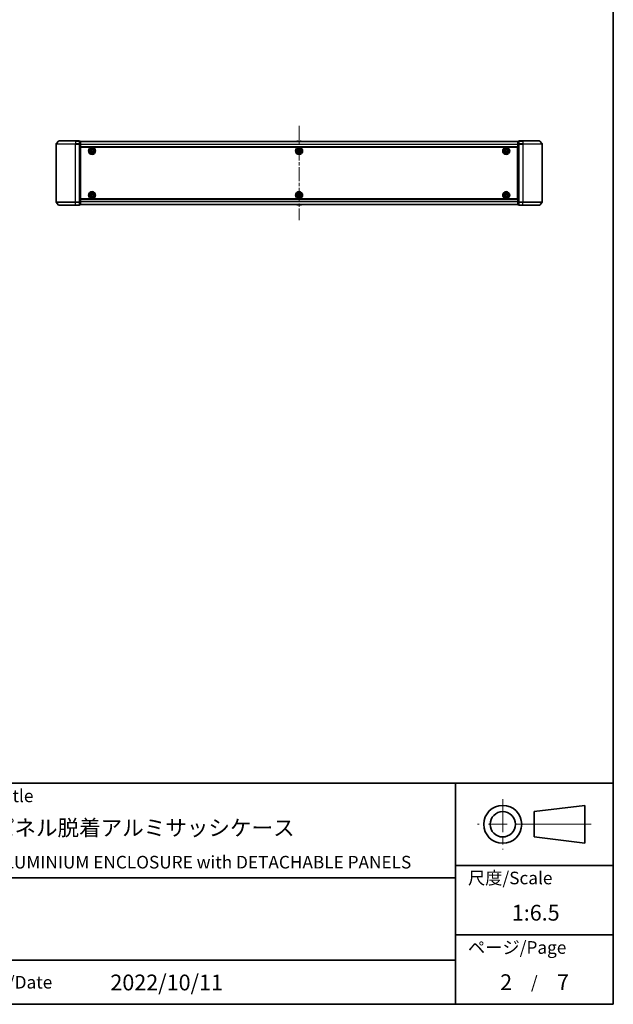
# Model space of a CAD drawing. Units: millimetres. Extents: x 36 to 10458, y 20 to 1846.
# Drawn here: x 2955 to 3565, y 20 to 1033 of the extents above; entities that cross this region are included whole.
import ezdxf
from ezdxf.enums import TextEntityAlignment as Align

# ---------------------------------------------------------------- set-up
doc = ezdxf.new("R2010")
doc.units = ezdxf.units.MM
doc.header["$LTSCALE"] = 2.5
doc.linetypes.add('CHAIN', pattern=[0.3543, 0.2362, -0.0295, 0.0591, -0.0295])
for name, color, linetype, lineweight in [('Border (ISO)', 7, 'Continuous', 35), ('Title (ISO)', 7, 'Continuous', 35), ('Visible (ISO)', 7, 'Continuous', 35), ('Visible Narrow (ISO)', 7, 'Continuous', 25)]:
    doc.layers.add(name, color=color, linetype=linetype, lineweight=lineweight)
doc.layers.add('Centerline (ISO)', color=7, linetype='Continuous', lineweight=18, true_color=0x80ffff)
doc.layers.add('Hatch (ISO)', color=1, linetype='Continuous', lineweight=18, true_color=0xff0000)
doc.styles.add('Note Text (TK)', font='MS PGothic.ttf')
doc.styles.add('文字スタイル67', font='arial.ttf')

# ---------------------------------------------------------------- blocks, each defined once
blk = doc.blocks.new('図面枠 tk図枠')
at = {"layer": 'Border (ISO)'}
for p in [(405.5, 289), (14.5, 8)]:
    blk.add_line(p, (405.5, 8), dxfattribs=at)
blk = doc.blocks.new('表題欄 tk表題欄')
at = {"layer": 'Hatch (ISO)'}
h = blk.add_hatch(color=256, dxfattribs=at)
edge = h.paths.add_edge_path(flags=0)
edge.add_arc((95.58, 236.3), 0.596, 270, 360)
edge.add_line((96.17, 236.3), (96.17, 239.71))
edge.add_arc((95.58, 239.71), 0.596, 0, 90)
edge.add_line((95.58, 240.31), (79.14, 240.31))
edge.add_arc((79.14, 239.71), 0.596, 90, 180)
edge.add_line((78.54, 239.71), (78.54, 236.3))
edge.add_arc((79.14, 236.3), 0.596, 180, 270)
edge.add_line((79.14, 235.7), (95.58, 235.7))
edge = h.paths.add_edge_path()
edge.add_line((77.84, 239.96), (77.84, 236.05))
edge.add_arc((78.54, 236.05), 0.702, 180, 270)
edge.add_line((78.54, 235.35), (96.17, 235.35))
edge.add_arc((96.17, 236.05), 0.702, 270, 360)
edge.add_line((96.87, 236.05), (96.87, 239.96))
edge.add_arc((96.17, 239.96), 0.702, 0, 90)
edge.add_line((96.17, 240.66), (78.54, 240.66))
edge.add_arc((78.54, 239.96), 0.702, 90, 180)
for points in [[(79.07, 239.15), (79.07, 238.66), (79.92, 238.66), (79.92, 236.66), (80.51, 236.66), (80.51, 238.66), (81.36, 238.66), (81.36, 239.15)], [(85.68, 236.66), (84.94, 237.89), (84.42, 237.32), (84.42, 236.66), (83.9, 236.66), (83.9, 239.15), (84.42, 239.15), (84.42, 238.1), (85.39, 239.15), (86.11, 239.15), (85.32, 238.3), (86.3, 236.66)], [(92.09, 239.15), (92.09, 236.66), (92.61, 236.66), (92.61, 237.66), (93.77, 237.66), (93.77, 236.66), (94.29, 236.66), (94.29, 239.15), (93.77, 239.15), (93.77, 238.15), (92.61, 238.15), (92.61, 239.15)], [(94.84, 239.15), (94.84, 236.66), (95.36, 236.66), (95.36, 239.15)]]:
    blk.add_hatch(color=256, dxfattribs=at).paths.add_polyline_path(points)
h = blk.add_hatch(color=256, dxfattribs=at)
h.paths.add_polyline_path([(82.59, 237.71), (81.95, 237.71), (82.27, 238.58)], flags=0)
h.paths.add_polyline_path([(82.78, 237.2), (81.76, 237.2), (81.57, 236.66), (80.95, 236.66), (81.86, 239.15), (82.68, 239.15), (83.59, 236.66), (82.98, 236.66)])
h = blk.add_hatch(color=256, dxfattribs=at)
h.paths.add_polyline_path([(87.53, 237.71), (88.16, 237.71), (87.85, 238.58)], flags=0)
h.paths.add_polyline_path([(87.14, 236.66), (87.34, 237.2), (88.35, 237.2), (88.55, 236.66), (89.17, 236.66), (88.25, 239.15), (87.44, 239.15), (86.52, 236.66)])
h = blk.add_hatch(color=256, dxfattribs=at)
edge = h.paths.add_edge_path()
edge.add_arc((90.52, 237.9), 1.27, 38.5505, 336.582)
edge.add_line((91.69, 237.4), (91.17, 237.62))
edge.add_ellipse((90.52, 237.9), major_axis=(0, -0.8), ratio=0.867347, start_angle=124.651, end_angle=429.4109, ccw=False)
edge.add_line((91.09, 238.36), (91.52, 238.7))
at = {"layer": 'Title (ISO)'}
for p, q in [((74.71, 244.05), (255.71, 244.05)), ((74.71, 209.05), (74.71, 244.05)), ((149.71, 244.05), (149.71, 209.05)), ((230.71, 244.05), (230.71, 209.05)), ((255.71, 244.05), (255.71, 209.05)), ((243.21, 239.55), (251.21, 240.55)), ((251.21, 234.55), (251.21, 240.55)), ((243.21, 239.55), (243.21, 235.55)), ((243.21, 235.55), (251.21, 234.55)), ((230.71, 231.05), (255.71, 231.05)), ((74.71, 229.05), (230.71, 229.05)), ((99.71, 229.05), (99.71, 209.05)), ((124.71, 229.05), (124.71, 209.05)), ((230.71, 220.05), (255.71, 220.05)), ((149.71, 216.05), (230.71, 216.05)), ((255.71, 209.05), (74.71, 209.05))]:
    blk.add_line(p, q, dxfattribs=at)
at = {"layer": 'Title (ISO)', "color": 4, "linetype": 'CHAIN', "lineweight": 18, "ltscale": 8.88956, "true_color": 0x00ffff}
blk.add_line((238.21, 241.55), (238.21, 233.55), dxfattribs=at)
at = {"layer": 'Title (ISO)', "color": 4, "linetype": 'CHAIN', "lineweight": 18, "ltscale": 20.001633, "true_color": 0x00ffff}
blk.add_line((252.21, 237.55), (234.21, 237.55), dxfattribs=at)
at = {"layer": 'Title (ISO)'}
for radius in [3, 2]:
    blk.add_circle((238.21, 237.55), radius, dxfattribs=at)
at = {"layer": 'Title (ISO)', "color": 1, "true_color": 0xff0000, "char_height": 2, "line_spacing_factor": 1.5, "style": 'Note Text (TK)'}
for s, insert, attachment_point in [('\\fＭＳ Ｐゴシック|b0|i0;{\\H2.0000;品名/Title}', (151.71, 242.05), 4), ('\\fＭＳ Ｐゴシック|b0|i0;{\\H2.0000;尺度/Scale}', (232.71, 229.05), 4), ('\\fＭＳ Ｐゴシック|b0|i0;{\\H2.0000;承認/Approved}', (87.21, 227.05), 5), ('\\fＭＳ Ｐゴシック|b0|i0;{\\H2.0000;検図/Checked}', (112.21, 227.05), 5), ('\\fＭＳ Ｐゴシック|b0|i0;{\\H2.0000;製図/Created}', (137.21, 227.05), 5), ('\\fＭＳ Ｐゴシック|b0|i0;{\\H2.0000;ページ/Page}', (232.71, 218.05), 4), ('\\fＭＳ Ｐゴシック|b0|i0;{\\H2.0000;作成日/Date}', (151.71, 212.55), 4)]:
    blk.add_mtext(s, dxfattribs=dict(at, insert=insert, attachment_point=attachment_point))
at = {"layer": 'Title (ISO)', "color": 7, "line_spacing_factor": 1.5, "style": 'Note Text (TK)'}
for s, insert, char_height, attachment_point in [('株式会社タカチ電機工業', (99.87, 238.05), 2.5, 4), ('\\fArial|b0|i0;{\\H1.4986;TAKACHI ELECTRONICS ENCLOSURE CO., LTD.}', (99.87, 232.05), 1.4986, 4), ('\\fＭＳ Ｐゴシック|b0|i0;{\\H2.0000;/}', (243.21, 212.55), 2, 5)]:
    blk.add_mtext(s, dxfattribs=dict(at, insert=insert, char_height=char_height, attachment_point=attachment_point))
at = {"layer": 'Title (ISO)', "color": 7}
for tag, p, height, style in [('<品名>_001', (157.52, 235.74), 2.5, 'Note Text (TK)'), ('<Title>_001', (157.71, 230.55), 2, '文字スタイル67'), ('作成日_001', (175.64, 211.28), 2.5, 'Note Text (TK)'), ('<ページ_No.>_001', (237.95, 211.3), 2.5, 'Note Text (TK)'), ('<総ページ数>_001', (246.79, 211.3), 2.5, 'Note Text (TK)')]:
    blk.add_attdef(tag, p, '', height=height, dxfattribs=dict(at, style=style))
at = {"layer": 'Title (ISO)', "color": 7, "style": 'Note Text (TK)'}
blk.add_attdef('<尺度>', text='', height=2.5, dxfattribs=at).set_placement((243.21, 223.55), align=Align.MIDDLE_CENTER)

msp = doc.modelspace()

# ---------------------------------------------------------------- linework, layer by layer
at = {"layer": 'Centerline (ISO)', "linetype": 'CHAIN', "ltscale": 23.990969}
msp.add_line((3242.0537, 923.813), (3242.0537, 826.857), dxfattribs=at)
at = {"layer": 'Visible (ISO)'}
for p, q in [((2992.0537, 905.2264), (2992.0537, 845.4436)), ((2994.4638, 908.2271), (2992.1232, 905.4184)), ((2994.6942, 908.335), (3012.0537, 908.335)), ((3015.7537, 908.335), (3012.0537, 908.335)), ((3016.0537, 905.2264), (3016.0537, 908.035)), ((3016.7537, 908.035), (3016.0537, 908.035)), ((3016.0537, 845.4436), (3016.0537, 905.2264)), ((3017.0537, 905.0454), (3017.0537, 907.735)), ((3467.0537, 907.635), (3017.0537, 907.635)), ((3017.0537, 845.6246), (3017.0537, 905.0454)), ((3467.0537, 902.135), (3017.0537, 902.135)), ((3017.3037, 901.835), (3466.8037, 901.835)), ((3017.3037, 848.835), (3017.3037, 901.835)), ((3239.7446, 907.944), (3239.5437, 907.635)), ((3244.1952, 908.035), (3239.9122, 908.035)), ((3244.3629, 907.944), (3244.5637, 907.635)), ((3466.8037, 901.835), (3466.8037, 848.835)), ((3467.0537, 907.735), (3467.0537, 905.0454)), ((3467.0537, 905.0454), (3467.0537, 845.6246)), ((3468.0537, 908.035), (3467.3537, 908.035)), ((3468.0537, 908.035), (3468.0537, 905.2264)), ((3468.0537, 905.2264), (3468.0537, 845.4436)), ((3472.0537, 908.335), (3468.3537, 908.335)), ((3472.0537, 908.335), (3489.4132, 908.335)), ((3489.6437, 908.2271), (3491.9842, 905.4184)), ((3492.0537, 845.4436), (3492.0537, 905.2264)), ((3017.3037, 898.635), (3017.0537, 898.635)), ((3017.3037, 898.135), (3017.0537, 898.135)), ((3017.3037, 897.635), (3017.0537, 897.635)), ((3017.3037, 895.635), (3017.0537, 895.635)), ((3017.3037, 892.635), (3017.0537, 892.635)), ((3017.3037, 891.635), (3017.0537, 891.635)), ((3027.8037, 897.7725), (3027.8037, 898.3975)), ((3027.8037, 898.3975), (3028.2662, 898.3975)), ((3028.2662, 897.7725), (3027.8037, 897.7725)), ((3028.7412, 898.8725), (3028.7412, 899.335)), ((3028.7412, 899.335), (3029.3662, 899.335)), ((3028.7412, 896.835), (3028.7412, 897.2975)), ((3029.3662, 896.835), (3028.7412, 896.835)), ((3029.3662, 899.335), (3029.3662, 898.8725)), ((3029.3662, 897.2975), (3029.3662, 896.835)), ((3029.8412, 898.3975), (3030.3037, 898.3975)), ((3030.3037, 897.7725), (3029.8412, 897.7725)), ((3030.3037, 898.3975), (3030.3037, 897.7725)), ((3240.8037, 897.7725), (3240.8037, 898.3975)), ((3240.8037, 898.3975), (3241.2662, 898.3975)), ((3241.2662, 897.7725), (3240.8037, 897.7725)), ((3241.7412, 898.8725), (3241.7412, 899.335)), ((3241.7412, 899.335), (3242.3662, 899.335)), ((3241.7412, 896.835), (3241.7412, 897.2975)), ((3242.3662, 896.835), (3241.7412, 896.835)), ((3242.3662, 899.335), (3242.3662, 898.8725)), ((3242.3662, 897.2975), (3242.3662, 896.835)), ((3242.8412, 898.3975), (3243.3037, 898.3975)), ((3243.3037, 897.7725), (3242.8412, 897.7725)), ((3243.3037, 898.3975), (3243.3037, 897.7725)), ((3453.8037, 897.7725), (3453.8037, 898.3975)), ((3453.8037, 898.3975), (3454.2662, 898.3975)), ((3454.2662, 897.7725), (3453.8037, 897.7725)), ((3454.7412, 898.8725), (3454.7412, 899.335)), ((3454.7412, 899.335), (3455.3662, 899.335)), ((3454.7412, 896.835), (3454.7412, 897.2975)), ((3455.3662, 896.835), (3454.7412, 896.835)), ((3455.3662, 899.335), (3455.3662, 898.8725)), ((3455.3662, 897.2975), (3455.3662, 896.835)), ((3455.8412, 898.3975), (3456.3037, 898.3975)), ((3456.3037, 897.7725), (3455.8412, 897.7725)), ((3456.3037, 898.3975), (3456.3037, 897.7725)), ((3467.0537, 898.635), (3466.8037, 898.635)), ((3467.0537, 898.135), (3466.8037, 898.135)), ((3467.0537, 897.635), (3466.8037, 897.635)), ((3467.0537, 895.635), (3466.8037, 895.635)), ((3467.0537, 892.635), (3466.8037, 892.635)), ((3467.0537, 891.635), (3466.8037, 891.635)), ((3017.3037, 891.335), (3017.0537, 891.335)), ((3467.0537, 891.335), (3466.8037, 891.335)), ((3017.0537, 859.335), (3017.3037, 859.335)), ((3017.0537, 859.035), (3017.3037, 859.035)), ((3017.0537, 858.035), (3017.3037, 858.035)), ((3017.0537, 855.035), (3017.3037, 855.035)), ((3017.0537, 853.035), (3017.3037, 853.035)), ((3017.0537, 852.535), (3017.3037, 852.535)), ((3017.0537, 852.035), (3017.3037, 852.035)), ((3027.8037, 852.2725), (3027.8037, 852.8975)), ((3027.8037, 852.8975), (3028.2662, 852.8975)), ((3028.2662, 852.2725), (3027.8037, 852.2725)), ((3028.7412, 853.3725), (3028.7412, 853.835)), ((3028.7412, 853.835), (3029.3662, 853.835)), ((3028.7412, 851.335), (3028.7412, 851.7975)), ((3029.3662, 851.335), (3028.7412, 851.335)), ((3029.3662, 853.835), (3029.3662, 853.3725)), ((3029.3662, 851.7975), (3029.3662, 851.335)), ((3029.8412, 852.8975), (3030.3037, 852.8975)), ((3030.3037, 852.2725), (3029.8412, 852.2725)), ((3030.3037, 852.8975), (3030.3037, 852.2725)), ((3240.8037, 852.2725), (3240.8037, 852.8975)), ((3240.8037, 852.8975), (3241.2662, 852.8975)), ((3241.2662, 852.2725), (3240.8037, 852.2725)), ((3241.7412, 853.3725), (3241.7412, 853.835)), ((3241.7412, 853.835), (3242.3662, 853.835)), ((3241.7412, 851.335), (3241.7412, 851.7975)), ((3242.3662, 851.335), (3241.7412, 851.335)), ((3242.3662, 853.835), (3242.3662, 853.3725)), ((3242.3662, 851.7975), (3242.3662, 851.335)), ((3242.8412, 852.8975), (3243.3037, 852.8975)), ((3243.3037, 852.2725), (3242.8412, 852.2725)), ((3243.3037, 852.8975), (3243.3037, 852.2725)), ((3453.8037, 852.2725), (3453.8037, 852.8975)), ((3453.8037, 852.8975), (3454.2662, 852.8975)), ((3454.2662, 852.2725), (3453.8037, 852.2725)), ((3454.7412, 853.3725), (3454.7412, 853.835)), ((3454.7412, 853.835), (3455.3662, 853.835)), ((3454.7412, 851.335), (3454.7412, 851.7975)), ((3455.3662, 851.335), (3454.7412, 851.335)), ((3455.3662, 853.835), (3455.3662, 853.3725)), ((3455.3662, 851.7975), (3455.3662, 851.335)), ((3455.8412, 852.8975), (3456.3037, 852.8975)), ((3456.3037, 852.2725), (3455.8412, 852.2725)), ((3456.3037, 852.8975), (3456.3037, 852.2725)), ((3466.8037, 859.335), (3467.0537, 859.335)), ((3466.8037, 859.035), (3467.0537, 859.035)), ((3466.8037, 858.035), (3467.0537, 858.035)), ((3466.8037, 855.035), (3467.0537, 855.035)), ((3466.8037, 853.035), (3467.0537, 853.035)), ((3466.8037, 852.535), (3467.0537, 852.535)), ((3466.8037, 852.035), (3467.0537, 852.035)), ((2994.4638, 842.4429), (2992.1232, 845.2516)), ((3012.0537, 842.335), (2994.6942, 842.335)), ((3012.0537, 842.335), (3015.7537, 842.335)), ((3016.0537, 842.635), (3016.0537, 845.4436)), ((3016.0537, 842.635), (3016.7537, 842.635)), ((3017.0537, 848.535), (3467.0537, 848.535)), ((3017.0537, 842.935), (3017.0537, 845.6246)), ((3017.0537, 843.035), (3467.0537, 843.035)), ((3466.8037, 848.835), (3017.3037, 848.835)), ((3239.7446, 842.726), (3239.5437, 843.035)), ((3239.9122, 842.635), (3244.1952, 842.635)), ((3244.3629, 842.726), (3244.5637, 843.035)), ((3467.0537, 845.6246), (3467.0537, 842.935)), ((3467.3537, 842.635), (3468.0537, 842.635)), ((3468.0537, 845.4436), (3468.0537, 842.635)), ((3468.3537, 842.335), (3472.0537, 842.335)), ((3489.4132, 842.335), (3472.0537, 842.335)), ((3489.6437, 842.4429), (3491.9842, 845.2516))]:
    msp.add_line(p, q, dxfattribs=at)
for centre, radius in [((3029.0537, 898.085), 3.6), ((3029.0537, 898.085), 3.5), ((3029.0537, 898.085), 2.7), ((3029.0537, 898.085), 2.6), ((3029.0537, 898.085), 2.4649), ((3242.0537, 898.085), 3.6), ((3242.0537, 898.085), 3.5), ((3242.0537, 898.085), 2.7), ((3242.0537, 898.085), 2.6), ((3242.0537, 898.085), 2.4649), ((3455.0537, 898.085), 3.6), ((3455.0537, 898.085), 3.5), ((3455.0537, 898.085), 2.7), ((3455.0537, 898.085), 2.6), ((3455.0537, 898.085), 2.4649), ((3029.0537, 852.585), 3.6), ((3029.0537, 852.585), 3.5), ((3029.0537, 852.585), 2.7), ((3029.0537, 852.585), 2.6), ((3029.0537, 852.585), 2.4649), ((3242.0537, 852.585), 3.6), ((3242.0537, 852.585), 3.5), ((3242.0537, 852.585), 2.7), ((3242.0537, 852.585), 2.6), ((3242.0537, 852.585), 2.4649), ((3455.0537, 852.585), 3.6), ((3455.0537, 852.585), 3.5), ((3455.0537, 852.585), 2.7), ((3455.0537, 852.585), 2.6), ((3455.0537, 852.585), 2.4649)]:
    msp.add_circle(centre, radius, dxfattribs=at)
for centre, radius, start, end in [((2992.3537, 905.2264), 0.3, 140.1944289, 180), ((2994.6942, 908.035), 0.3, 90, 140.1944289), ((3015.7537, 908.035), 0.3, 0, 90), ((3016.7537, 907.735), 0.3, 0, 90), ((3239.9122, 907.835), 0.2, 90, 146.9761324), ((3244.1952, 907.835), 0.2, 33.0238676, 90), ((3467.3537, 907.735), 0.3, 90, 180), ((3468.3537, 908.035), 0.3, 90, 180), ((3489.4132, 908.035), 0.3, 39.8055711, 90), ((3491.7537, 905.2264), 0.3, 0, 39.8055711), ((2992.3537, 845.4436), 0.3, 180, 219.8055711), ((2994.6942, 842.635), 0.3, 219.8055711, 270), ((3015.7537, 842.635), 0.3, 270, 0), ((3016.7537, 842.935), 0.3, 270, 0), ((3239.9122, 842.835), 0.2, 213.0238676, 270), ((3244.1952, 842.835), 0.2, 270, 326.9761324), ((3467.3537, 842.935), 0.3, 180, 270), ((3468.3537, 842.635), 0.3, 180, 270), ((3489.4132, 842.635), 0.3, 270, 320.1944289), ((3491.7537, 845.4436), 0.3, 320.1944289, 0)]:
    msp.add_arc(centre, radius, start, end, dxfattribs=at)
for points, knots in [([(3240.0362, 908.035), (3240.0355, 908.035), (3240.0348, 908.035), (3240.033, 908.035), (3240.032, 908.035), (3240.031, 908.035)], [-0.0002305990761, -0.0002305990761, -0.0002305990761, -0.0002305990761, 0, 0, 0.0003383294466, 0.0003383294466, 0.0003383294466, 0.0003383294466]), ([(3240.031, 908.035), (3240.0319, 908.035), (3240.0329, 908.035), (3240.0345, 908.035), (3240.0351, 908.035), (3240.0358, 908.035)], [-0.0003383294466, -0.0003383294466, -0.0003383294466, -0.0003383294466, 0, 0, 0.000241517914, 0.000241517914, 0.000241517914, 0.000241517914]), ([(3242.4431, 908.035), (3242.443, 908.035), (3242.4429, 908.035), (3242.4426, 908.035), (3242.4422, 908.035), (3242.4419, 908.035)], [-0.0000542496569, -0.0000542496569, -0.0000542496569, -0.0000542496569, 0, 0, 0.0002415179139, 0.0002415179139, 0.0002415179139, 0.0002415179139]), ([(3242.4431, 908.035), (3242.4432, 908.035), (3242.4434, 908.035), (3242.4437, 908.035), (3242.4439, 908.035), (3242.4442, 908.035)], [-0.0002305990761, -0.0002305990761, -0.0002305990761, -0.0002305990761, 0, 0, 0.0003383294466, 0.0003383294466, 0.0003383294466, 0.0003383294466]), ([(3028.2662, 898.3975), (3028.3256, 898.3975), (3028.3892, 898.4093), (3028.5063, 898.4578), (3028.5598, 898.4943), (3028.6444, 898.5789), (3028.6809, 898.6324), (3028.7294, 898.7495), (3028.7412, 898.8131), (3028.7412, 898.8725)], [0, 0, 0, 0, 0.01793694289, 0.01793694289, 0.03587388579, 0.03587388579, 0.05381082868, 0.05381082868, 0.07174777158, 0.07174777158, 0.07174777158, 0.07174777158]), ([(3028.7412, 897.2975), (3028.7412, 897.3569), (3028.7294, 897.4205), (3028.6809, 897.5376), (3028.6444, 897.5911), (3028.5598, 897.6757), (3028.5063, 897.7122), (3028.3892, 897.7607), (3028.3256, 897.7725), (3028.2662, 897.7725)], [-0.28800096927, -0.28800096927, -0.28800096927, -0.28800096927, -0.27006402638, -0.27006402638, -0.25212708348, -0.25212708348, -0.23419014059, -0.23419014059, -0.21625319769, -0.21625319769, -0.21625319769, -0.21625319769]), ([(3029.3662, 898.8725), (3029.3662, 898.8131), (3029.3781, 898.7495), (3029.4265, 898.6324), (3029.4631, 898.5789), (3029.5476, 898.4943), (3029.6011, 898.4578), (3029.7182, 898.4093), (3029.7818, 898.3975), (3029.8412, 898.3975)], [0, 0, 0, 0, 0.01793694289, 0.01793694289, 0.03587388579, 0.03587388579, 0.05381082868, 0.05381082868, 0.07174777158, 0.07174777158, 0.07174777158, 0.07174777158]), ([(3029.8412, 897.7725), (3029.7818, 897.7725), (3029.7182, 897.7607), (3029.6011, 897.7122), (3029.5476, 897.6757), (3029.4631, 897.5911), (3029.4265, 897.5376), (3029.3781, 897.4205), (3029.3662, 897.3569), (3029.3662, 897.2975)], [-0.28800096927, -0.28800096927, -0.28800096927, -0.28800096927, -0.27006402638, -0.27006402638, -0.25212708348, -0.25212708348, -0.23419014059, -0.23419014059, -0.21625319769, -0.21625319769, -0.21625319769, -0.21625319769]), ([(3241.2662, 898.3975), (3241.3256, 898.3975), (3241.3892, 898.4093), (3241.5063, 898.4578), (3241.5598, 898.4943), (3241.6444, 898.5789), (3241.6809, 898.6324), (3241.7294, 898.7495), (3241.7412, 898.8131), (3241.7412, 898.8725)], [0, 0, 0, 0, 0.01793694289, 0.01793694289, 0.03587388579, 0.03587388579, 0.05381082868, 0.05381082868, 0.07174777158, 0.07174777158, 0.07174777158, 0.07174777158]), ([(3241.7412, 897.2975), (3241.7412, 897.3569), (3241.7294, 897.4205), (3241.6809, 897.5376), (3241.6444, 897.5911), (3241.5598, 897.6757), (3241.5063, 897.7122), (3241.3892, 897.7607), (3241.3256, 897.7725), (3241.2662, 897.7725)], [-0.28800096927, -0.28800096927, -0.28800096927, -0.28800096927, -0.27006402638, -0.27006402638, -0.25212708348, -0.25212708348, -0.23419014059, -0.23419014059, -0.21625319769, -0.21625319769, -0.21625319769, -0.21625319769]), ([(3242.3662, 898.8725), (3242.3662, 898.8131), (3242.3781, 898.7495), (3242.4265, 898.6324), (3242.4631, 898.5789), (3242.5476, 898.4943), (3242.6011, 898.4578), (3242.7182, 898.4093), (3242.7818, 898.3975), (3242.8412, 898.3975)], [0, 0, 0, 0, 0.01793694289, 0.01793694289, 0.03587388579, 0.03587388579, 0.05381082868, 0.05381082868, 0.07174777158, 0.07174777158, 0.07174777158, 0.07174777158]), ([(3242.8412, 897.7725), (3242.7818, 897.7725), (3242.7182, 897.7607), (3242.6011, 897.7122), (3242.5476, 897.6757), (3242.4631, 897.5911), (3242.4265, 897.5376), (3242.3781, 897.4205), (3242.3662, 897.3569), (3242.3662, 897.2975)], [-0.28800096927, -0.28800096927, -0.28800096927, -0.28800096927, -0.27006402638, -0.27006402638, -0.25212708348, -0.25212708348, -0.23419014059, -0.23419014059, -0.21625319769, -0.21625319769, -0.21625319769, -0.21625319769]), ([(3454.2662, 898.3975), (3454.3256, 898.3975), (3454.3892, 898.4093), (3454.5063, 898.4578), (3454.5598, 898.4943), (3454.6444, 898.5789), (3454.6809, 898.6324), (3454.7294, 898.7495), (3454.7412, 898.8131), (3454.7412, 898.8725)], [0, 0, 0, 0, 0.01793694289, 0.01793694289, 0.03587388579, 0.03587388579, 0.05381082868, 0.05381082868, 0.07174777158, 0.07174777158, 0.07174777158, 0.07174777158]), ([(3454.7412, 897.2975), (3454.7412, 897.3569), (3454.7294, 897.4205), (3454.6809, 897.5376), (3454.6444, 897.5911), (3454.5598, 897.6757), (3454.5063, 897.7122), (3454.3892, 897.7607), (3454.3256, 897.7725), (3454.2662, 897.7725)], [-0.28800096927, -0.28800096927, -0.28800096927, -0.28800096927, -0.27006402638, -0.27006402638, -0.25212708348, -0.25212708348, -0.23419014059, -0.23419014059, -0.21625319769, -0.21625319769, -0.21625319769, -0.21625319769]), ([(3455.3662, 898.8725), (3455.3662, 898.8131), (3455.3781, 898.7495), (3455.4265, 898.6324), (3455.4631, 898.5789), (3455.5476, 898.4943), (3455.6011, 898.4578), (3455.7182, 898.4093), (3455.7818, 898.3975), (3455.8412, 898.3975)], [0, 0, 0, 0, 0.01793694289, 0.01793694289, 0.03587388579, 0.03587388579, 0.05381082868, 0.05381082868, 0.07174777158, 0.07174777158, 0.07174777158, 0.07174777158]), ([(3455.8412, 897.7725), (3455.7818, 897.7725), (3455.7182, 897.7607), (3455.6011, 897.7122), (3455.5476, 897.6757), (3455.4631, 897.5911), (3455.4265, 897.5376), (3455.3781, 897.4205), (3455.3662, 897.3569), (3455.3662, 897.2975)], [-0.28800096927, -0.28800096927, -0.28800096927, -0.28800096927, -0.27006402638, -0.27006402638, -0.25212708348, -0.25212708348, -0.23419014059, -0.23419014059, -0.21625319769, -0.21625319769, -0.21625319769, -0.21625319769]), ([(3028.2662, 852.8975), (3028.3256, 852.8975), (3028.3892, 852.9093), (3028.5063, 852.9578), (3028.5598, 852.9943), (3028.6444, 853.0789), (3028.6809, 853.1324), (3028.7294, 853.2495), (3028.7412, 853.3131), (3028.7412, 853.3725)], [0, 0, 0, 0, 0.01793694289, 0.01793694289, 0.03587388579, 0.03587388579, 0.05381082868, 0.05381082868, 0.07174777158, 0.07174777158, 0.07174777158, 0.07174777158]), ([(3028.7412, 851.7975), (3028.7412, 851.8569), (3028.7294, 851.9205), (3028.6809, 852.0376), (3028.6444, 852.0911), (3028.5598, 852.1757), (3028.5063, 852.2122), (3028.3892, 852.2607), (3028.3256, 852.2725), (3028.2662, 852.2725)], [-0.28800096927, -0.28800096927, -0.28800096927, -0.28800096927, -0.27006402638, -0.27006402638, -0.25212708348, -0.25212708348, -0.23419014059, -0.23419014059, -0.21625319769, -0.21625319769, -0.21625319769, -0.21625319769]), ([(3029.3662, 853.3725), (3029.3662, 853.3131), (3029.3781, 853.2495), (3029.4265, 853.1324), (3029.4631, 853.0789), (3029.5476, 852.9943), (3029.6011, 852.9578), (3029.7182, 852.9093), (3029.7818, 852.8975), (3029.8412, 852.8975)], [0, 0, 0, 0, 0.01793694289, 0.01793694289, 0.03587388579, 0.03587388579, 0.05381082868, 0.05381082868, 0.07174777158, 0.07174777158, 0.07174777158, 0.07174777158]), ([(3029.8412, 852.2725), (3029.7818, 852.2725), (3029.7182, 852.2607), (3029.6011, 852.2122), (3029.5476, 852.1757), (3029.4631, 852.0911), (3029.4265, 852.0376), (3029.3781, 851.9205), (3029.3662, 851.8569), (3029.3662, 851.7975)], [-0.28800096927, -0.28800096927, -0.28800096927, -0.28800096927, -0.27006402638, -0.27006402638, -0.25212708348, -0.25212708348, -0.23419014059, -0.23419014059, -0.21625319769, -0.21625319769, -0.21625319769, -0.21625319769]), ([(3241.2662, 852.8975), (3241.3256, 852.8975), (3241.3892, 852.9093), (3241.5063, 852.9578), (3241.5598, 852.9943), (3241.6444, 853.0789), (3241.6809, 853.1324), (3241.7294, 853.2495), (3241.7412, 853.3131), (3241.7412, 853.3725)], [0, 0, 0, 0, 0.01793694289, 0.01793694289, 0.03587388579, 0.03587388579, 0.05381082868, 0.05381082868, 0.07174777158, 0.07174777158, 0.07174777158, 0.07174777158]), ([(3241.7412, 851.7975), (3241.7412, 851.8569), (3241.7294, 851.9205), (3241.6809, 852.0376), (3241.6444, 852.0911), (3241.5598, 852.1757), (3241.5063, 852.2122), (3241.3892, 852.2607), (3241.3256, 852.2725), (3241.2662, 852.2725)], [-0.28800096927, -0.28800096927, -0.28800096927, -0.28800096927, -0.27006402638, -0.27006402638, -0.25212708348, -0.25212708348, -0.23419014059, -0.23419014059, -0.21625319769, -0.21625319769, -0.21625319769, -0.21625319769]), ([(3242.3662, 853.3725), (3242.3662, 853.3131), (3242.3781, 853.2495), (3242.4265, 853.1324), (3242.4631, 853.0789), (3242.5476, 852.9943), (3242.6011, 852.9578), (3242.7182, 852.9093), (3242.7818, 852.8975), (3242.8412, 852.8975)], [0, 0, 0, 0, 0.01793694289, 0.01793694289, 0.03587388579, 0.03587388579, 0.05381082868, 0.05381082868, 0.07174777158, 0.07174777158, 0.07174777158, 0.07174777158]), ([(3242.8412, 852.2725), (3242.7818, 852.2725), (3242.7182, 852.2607), (3242.6011, 852.2122), (3242.5476, 852.1757), (3242.4631, 852.0911), (3242.4265, 852.0376), (3242.3781, 851.9205), (3242.3662, 851.8569), (3242.3662, 851.7975)], [-0.28800096927, -0.28800096927, -0.28800096927, -0.28800096927, -0.27006402638, -0.27006402638, -0.25212708348, -0.25212708348, -0.23419014059, -0.23419014059, -0.21625319769, -0.21625319769, -0.21625319769, -0.21625319769]), ([(3454.2662, 852.8975), (3454.3256, 852.8975), (3454.3892, 852.9093), (3454.5063, 852.9578), (3454.5598, 852.9943), (3454.6444, 853.0789), (3454.6809, 853.1324), (3454.7294, 853.2495), (3454.7412, 853.3131), (3454.7412, 853.3725)], [0, 0, 0, 0, 0.01793694289, 0.01793694289, 0.03587388579, 0.03587388579, 0.05381082868, 0.05381082868, 0.07174777158, 0.07174777158, 0.07174777158, 0.07174777158]), ([(3454.7412, 851.7975), (3454.7412, 851.8569), (3454.7294, 851.9205), (3454.6809, 852.0376), (3454.6444, 852.0911), (3454.5598, 852.1757), (3454.5063, 852.2122), (3454.3892, 852.2607), (3454.3256, 852.2725), (3454.2662, 852.2725)], [-0.28800096927, -0.28800096927, -0.28800096927, -0.28800096927, -0.27006402638, -0.27006402638, -0.25212708348, -0.25212708348, -0.23419014059, -0.23419014059, -0.21625319769, -0.21625319769, -0.21625319769, -0.21625319769]), ([(3455.3662, 853.3725), (3455.3662, 853.3131), (3455.3781, 853.2495), (3455.4265, 853.1324), (3455.4631, 853.0789), (3455.5476, 852.9943), (3455.6011, 852.9578), (3455.7182, 852.9093), (3455.7818, 852.8975), (3455.8412, 852.8975)], [0, 0, 0, 0, 0.01793694289, 0.01793694289, 0.03587388579, 0.03587388579, 0.05381082868, 0.05381082868, 0.07174777158, 0.07174777158, 0.07174777158, 0.07174777158]), ([(3455.8412, 852.2725), (3455.7818, 852.2725), (3455.7182, 852.2607), (3455.6011, 852.2122), (3455.5476, 852.1757), (3455.4631, 852.0911), (3455.4265, 852.0376), (3455.3781, 851.9205), (3455.3662, 851.8569), (3455.3662, 851.7975)], [-0.28800096927, -0.28800096927, -0.28800096927, -0.28800096927, -0.27006402638, -0.27006402638, -0.25212708348, -0.25212708348, -0.23419014059, -0.23419014059, -0.21625319769, -0.21625319769, -0.21625319769, -0.21625319769]), ([(3241.6644, 842.635), (3241.6642, 842.635), (3241.6641, 842.635), (3241.6637, 842.635), (3241.6635, 842.635), (3241.6633, 842.635)], [-0.0002305990761, -0.0002305990761, -0.0002305990761, -0.0002305990761, 0, 0, 0.0003383294466, 0.0003383294466, 0.0003383294466, 0.0003383294466]), ([(3241.6644, 842.635), (3241.6644, 842.635), (3241.6645, 842.635), (3241.6649, 842.635), (3241.6652, 842.635), (3241.6655, 842.635)], [-0.0000542496569, -0.0000542496569, -0.0000542496569, -0.0000542496569, 0, 0, 0.0002415179139, 0.0002415179139, 0.0002415179139, 0.0002415179139]), ([(3244.0712, 842.635), (3244.0719, 842.635), (3244.0726, 842.635), (3244.0744, 842.635), (3244.0754, 842.635), (3244.0764, 842.635)], [-0.0002305990761, -0.0002305990761, -0.0002305990761, -0.0002305990761, 0, 0, 0.0003383294466, 0.0003383294466, 0.0003383294466, 0.0003383294466]), ([(3244.0764, 842.635), (3244.0755, 842.635), (3244.0746, 842.635), (3244.073, 842.635), (3244.0723, 842.635), (3244.0716, 842.635)], [-0.0003383294466, -0.0003383294466, -0.0003383294466, -0.0003383294466, 0, 0, 0.000241517914, 0.000241517914, 0.000241517914, 0.000241517914])]:
    msp.add_open_spline(points, degree=3, knots=knots, dxfattribs=at)
at = {"layer": 'Visible Narrow (ISO)'}
for p, q in [((3012.0537, 905.2264), (2992.0537, 905.2264)), ((2992.1232, 905.4184), (3012.0537, 905.4184)), ((3012.0537, 908.2271), (2994.4638, 908.2271)), ((3012.0537, 908.2271), (3012.0537, 908.335)), ((3012.0537, 908.2271), (3015.7537, 908.2271)), ((3012.0537, 908.2271), (3012.0537, 905.4184)), ((3015.7537, 905.4184), (3012.0537, 905.4184)), ((3012.0537, 905.4184), (3012.0537, 905.2264)), ((3012.0537, 905.2264), (3015.7537, 905.2264)), ((3012.0537, 845.4436), (3012.0537, 905.2264)), ((3015.7537, 908.2271), (3015.7537, 908.335)), ((3015.7537, 908.2271), (3015.7537, 905.4184)), ((3015.7537, 905.2264), (3015.7537, 905.4184)), ((3015.7537, 905.2264), (3016.0537, 905.2264)), ((3015.7537, 905.2264), (3015.7537, 845.4436)), ((3016.0537, 907.9271), (3016.7537, 907.9271)), ((3016.7537, 905.2374), (3016.0537, 905.2374)), ((3016.0537, 905.0454), (3016.7537, 905.0454)), ((3016.7537, 907.9271), (3016.7537, 908.035)), ((3016.7537, 907.9271), (3016.7537, 905.2374)), ((3016.7537, 905.0454), (3016.7537, 905.2374)), ((3016.7537, 905.0454), (3017.0537, 905.0454)), ((3016.7537, 905.0454), (3016.7537, 845.6246)), ((3467.0537, 907.563), (3017.0537, 907.563)), ((3467.0537, 904.6906), (3017.0537, 904.6906)), ((3467.0537, 904.5626), (3017.0537, 904.5626)), ((3467.0537, 902.435), (3017.0537, 902.435)), ((3244.3629, 907.944), (3239.7446, 907.944)), ((3467.0537, 905.0454), (3467.3537, 905.0454)), ((3467.3537, 908.035), (3467.3537, 907.9271)), ((3467.3537, 905.2374), (3467.3537, 907.9271)), ((3467.3537, 907.9271), (3468.0537, 907.9271)), ((3467.3537, 905.2374), (3467.3537, 905.0454)), ((3468.0537, 905.2374), (3467.3537, 905.2374)), ((3467.3537, 845.6246), (3467.3537, 905.0454)), ((3467.3537, 905.0454), (3468.0537, 905.0454)), ((3468.0537, 905.2264), (3468.3537, 905.2264)), ((3468.3537, 908.335), (3468.3537, 908.2271)), ((3468.3537, 905.4184), (3468.3537, 908.2271)), ((3468.3537, 908.2271), (3472.0537, 908.2271)), ((3468.3537, 905.4184), (3468.3537, 905.2264)), ((3472.0537, 905.4184), (3468.3537, 905.4184)), ((3468.3537, 845.4436), (3468.3537, 905.2264)), ((3468.3537, 905.2264), (3472.0537, 905.2264)), ((3472.0537, 908.2271), (3472.0537, 908.335)), ((3472.0537, 908.2271), (3472.0537, 905.4184)), ((3489.6437, 908.2271), (3472.0537, 908.2271)), ((3472.0537, 905.4184), (3472.0537, 905.2264)), ((3472.0537, 905.4184), (3491.9842, 905.4184)), ((3472.0537, 905.2264), (3472.0537, 845.4436)), ((3492.0537, 905.2264), (3472.0537, 905.2264)), ((3017.3037, 896.2593), (3017.0537, 896.2593)), ((3017.3037, 896.0471), (3017.0537, 896.0471)), ((3017.3037, 895.7229), (3017.0537, 895.7229)), ((3017.3037, 895.335), (3017.0537, 895.335)), ((3017.3037, 892.935), (3017.0537, 892.935)), ((3017.3037, 892.5471), (3017.0537, 892.5471)), ((3017.3037, 892.2229), (3017.0537, 892.2229)), ((3017.3037, 892.0107), (3017.0537, 892.0107)), ((3017.3037, 891.935), (3017.0537, 891.935)), ((3467.0537, 896.2593), (3466.8037, 896.2593)), ((3467.0537, 896.0471), (3466.8037, 896.0471)), ((3467.0537, 895.7229), (3466.8037, 895.7229)), ((3467.0537, 895.335), (3466.8037, 895.335)), ((3467.0537, 892.935), (3466.8037, 892.935)), ((3467.0537, 892.5471), (3466.8037, 892.5471)), ((3467.0537, 892.2229), (3466.8037, 892.2229)), ((3467.0537, 892.0107), (3466.8037, 892.0107)), ((3467.0537, 891.935), (3466.8037, 891.935)), ((3017.0537, 891.035), (3017.3037, 891.035)), ((3466.8037, 891.035), (3467.0537, 891.035)), ((3017.3037, 859.635), (3017.0537, 859.635)), ((3017.0537, 858.735), (3017.3037, 858.735)), ((3017.0537, 858.6593), (3017.3037, 858.6593)), ((3017.0537, 858.4471), (3017.3037, 858.4471)), ((3017.0537, 858.1229), (3017.3037, 858.1229)), ((3017.0537, 857.735), (3017.3037, 857.735)), ((3017.0537, 855.335), (3017.3037, 855.335)), ((3017.0537, 854.9471), (3017.3037, 854.9471)), ((3017.0537, 854.6229), (3017.3037, 854.6229)), ((3017.0537, 854.4107), (3017.3037, 854.4107)), ((3467.0537, 859.635), (3466.8037, 859.635)), ((3466.8037, 858.735), (3467.0537, 858.735)), ((3466.8037, 858.6593), (3467.0537, 858.6593)), ((3466.8037, 858.4471), (3467.0537, 858.4471)), ((3466.8037, 858.1229), (3467.0537, 858.1229)), ((3466.8037, 857.735), (3467.0537, 857.735)), ((3466.8037, 855.335), (3467.0537, 855.335)), ((3466.8037, 854.9471), (3467.0537, 854.9471)), ((3466.8037, 854.6229), (3467.0537, 854.6229)), ((3466.8037, 854.4107), (3467.0537, 854.4107)), ((2992.0537, 845.4436), (3012.0537, 845.4436)), ((3012.0537, 845.2516), (2992.1232, 845.2516)), ((2994.4638, 842.4429), (3012.0537, 842.4429)), ((3015.7537, 845.4436), (3012.0537, 845.4436)), ((3012.0537, 845.2516), (3012.0537, 845.4436)), ((3012.0537, 845.2516), (3015.7537, 845.2516)), ((3012.0537, 842.4429), (3012.0537, 845.2516)), ((3015.7537, 842.4429), (3012.0537, 842.4429)), ((3012.0537, 842.4429), (3012.0537, 842.335)), ((3016.0537, 845.4436), (3015.7537, 845.4436)), ((3015.7537, 845.2516), (3015.7537, 845.4436)), ((3015.7537, 845.2516), (3015.7537, 842.4429)), ((3015.7537, 842.335), (3015.7537, 842.4429)), ((3016.7537, 845.6246), (3016.0537, 845.6246)), ((3016.0537, 845.4326), (3016.7537, 845.4326)), ((3016.7537, 842.7429), (3016.0537, 842.7429)), ((3017.0537, 845.6246), (3016.7537, 845.6246)), ((3016.7537, 845.4326), (3016.7537, 845.6246)), ((3016.7537, 845.4326), (3016.7537, 842.7429)), ((3016.7537, 842.635), (3016.7537, 842.7429)), ((3017.0537, 848.235), (3467.0537, 848.235)), ((3017.0537, 846.1074), (3467.0537, 846.1074)), ((3017.0537, 845.9794), (3467.0537, 845.9794)), ((3017.0537, 843.107), (3467.0537, 843.107)), ((3239.7446, 842.726), (3244.3629, 842.726)), ((3467.3537, 845.6246), (3467.0537, 845.6246)), ((3467.3537, 845.6246), (3467.3537, 845.4326)), ((3468.0537, 845.6246), (3467.3537, 845.6246)), ((3467.3537, 842.7429), (3467.3537, 845.4326)), ((3467.3537, 845.4326), (3468.0537, 845.4326)), ((3467.3537, 842.7429), (3467.3537, 842.635)), ((3468.0537, 842.7429), (3467.3537, 842.7429)), ((3468.3537, 845.4436), (3468.0537, 845.4436)), ((3468.3537, 845.4436), (3468.3537, 845.2516)), ((3472.0537, 845.4436), (3468.3537, 845.4436)), ((3468.3537, 842.4429), (3468.3537, 845.2516)), ((3468.3537, 845.2516), (3472.0537, 845.2516)), ((3468.3537, 842.4429), (3468.3537, 842.335)), ((3472.0537, 842.4429), (3468.3537, 842.4429)), ((3472.0537, 845.2516), (3472.0537, 845.4436)), ((3472.0537, 845.4436), (3492.0537, 845.4436)), ((3472.0537, 842.4429), (3472.0537, 845.2516)), ((3491.9842, 845.2516), (3472.0537, 845.2516)), ((3472.0537, 842.4429), (3472.0537, 842.335)), ((3472.0537, 842.4429), (3489.6437, 842.4429))]:
    msp.add_line(p, q, dxfattribs=at)
for centre, radius in [((3029.0537, 898.085), 2.4624), ((3029.0537, 898.085), 2.2523), ((3029.0537, 898.085), 2.113), ((3242.0537, 898.085), 2.4624), ((3242.0537, 898.085), 2.2523), ((3242.0537, 898.085), 2.113), ((3455.0537, 898.085), 2.4624), ((3455.0537, 898.085), 2.2523), ((3455.0537, 898.085), 2.113), ((3029.0537, 852.585), 2.4624), ((3029.0537, 852.585), 2.2523), ((3029.0537, 852.585), 2.113), ((3242.0537, 852.585), 2.4624), ((3242.0537, 852.585), 2.2523), ((3242.0537, 852.585), 2.113), ((3455.0537, 852.585), 2.4624), ((3455.0537, 852.585), 2.2523), ((3455.0537, 852.585), 2.113)]:
    msp.add_circle(centre, radius, dxfattribs=at)
for centre, major_axis, start_param, end_param in [((3015.7537, 908.035), (0.3, 0), 0, 1.570796327), ((3015.7537, 905.2264), (0.3, 0), 0, 1.570796327), ((3016.7537, 907.735), (0.3, 0), 0, 1.570796327), ((3016.7537, 905.0454), (0.3, 0), 0, 1.570796327), ((3467.3537, 907.735), (-0.3, 0), 4.71238898, 6.283185307), ((3467.3537, 905.0454), (-0.3, 0), 4.71238898, 6.283185307), ((3468.3537, 908.035), (-0.3, 0), 4.71238898, 6.283185307), ((3468.3537, 905.2264), (-0.3, 0), 4.71238898, 6.283185307), ((3015.7537, 845.4436), (0.3, 0), 4.71238898, 6.283185307), ((3015.7537, 842.635), (0.3, 0), 4.71238898, 6.283185307), ((3016.7537, 845.6246), (0.3, 0), 4.71238898, 6.283185307), ((3016.7537, 842.935), (0.3, 0), 4.71238898, 6.283185307), ((3467.3537, 845.6246), (-0.3, 0), 0, 1.570796327), ((3467.3537, 842.935), (-0.3, 0), 0, 1.570796327), ((3468.3537, 845.4436), (-0.3, 0), 0, 1.570796327), ((3468.3537, 842.635), (-0.3, 0), 0, 1.570796327)]:
    msp.add_ellipse(centre, major_axis=major_axis, ratio=0.6401844, start_param=start_param, end_param=end_param, dxfattribs=at)

# ---------------------------------------------------------------- block references
at = {"xscale": 6.5, "yscale": 6.5, "zscale": 6.5}
msp.add_blockref('図面枠 tk図枠', (929.5, -32), dxfattribs=at)
ref = msp.add_blockref('表題欄 tk表題欄', (1903.1426, -1338.8428), dxfattribs=dict(xscale=6.5, yscale=6.5, zscale=6.5))
ref.add_attrib('<品名>_001', 'パネル脱着アルミサッシケース', (2927.0497, 193.4595), dxfattribs={"layer": 'Title (ISO)', "color": 7, "height": 16.25, "style": 'Note Text (TK)'})
ref.add_attrib('<尺度>_001', '1:6.5', (3460.8253, 106.125), dxfattribs={"layer": 'Title (ISO)', "color": 7, "height": 16.25, "style": 'Note Text (TK)'})
ref.add_attrib('作成日_001', '2022/10/11', (3047.8906, 34.348), dxfattribs={"layer": 'Title (ISO)', "color": 7, "height": 16.25, "style": 'Note Text (TK)'})
ref.add_attrib('<Title>_001', 'ALUMINIUM ENCLOSURE with DETACHABLE PANELS', (2928.25, 159.7456), dxfattribs={"layer": 'Title (ISO)', "color": 7, "height": 13, "style": '文字スタイル67'})
ref.add_attrib('<ページ_No.>_001', '2', (3448.8409, 34.625), dxfattribs={"layer": 'Title (ISO)', "color": 7, "height": 16.25, "style": 'Note Text (TK)'})
ref.add_attrib('<総ページ数>_001', '7', (3507.2947, 34.625), dxfattribs={"layer": 'Title (ISO)', "color": 7, "height": 16.25, "style": 'Note Text (TK)'})

doc.saveas('drawing.dxf')
